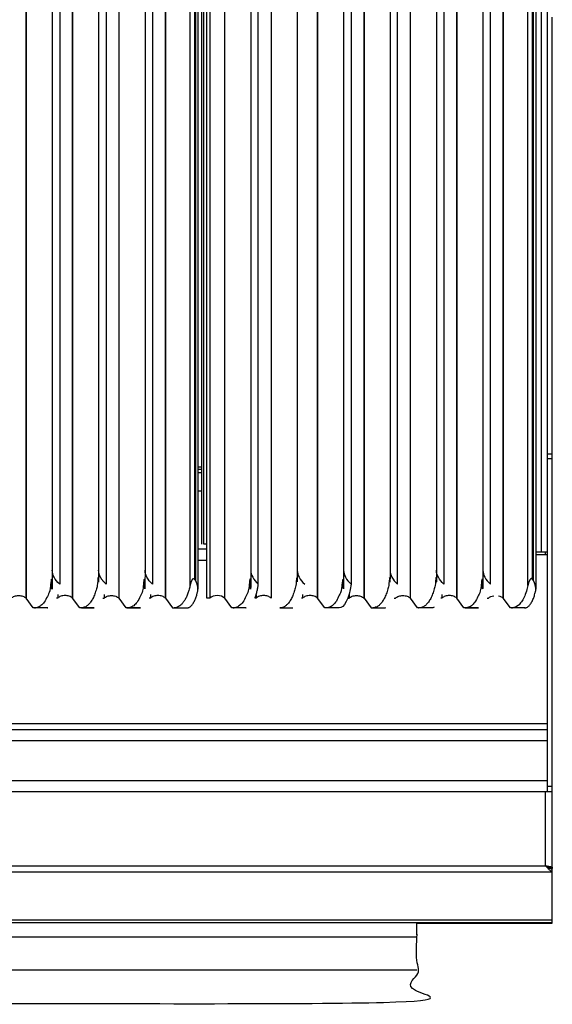
# Model space of a CAD drawing. Units: millimetres. Extents: x 2 to 88, y -75 to 93.
# Drawn here: x 64 to 84, y 17 to 55 of the extents above; entities that cross this region are included whole.
import ezdxf

# ---------------------------------------------------------------- set-up
doc = ezdxf.new("R2010")
doc.units = ezdxf.units.MM
doc.layers.add('GRC-700 SERIES COOKING', color=7, linetype='Continuous')

msp = doc.modelspace()

# ---------------------------------------------------------------- linework, layer by layer
at = {"layer": 'GRC-700 SERIES COOKING', "color": 8}
for p, q in [((63.939, 83.354), (63.939, 32.679)), ((65.739, 83.354), (65.739, 32.679)), ((67.539, 83.354), (67.539, 32.679)), ((69.339, 83.354), (69.339, 32.679)), ((70.297, 33.165), (70.297, 83.382)), ((70.482, 33.398), (70.482, 83.383)), ((70.504, 83.383), (70.504, 33.37)), ((71.065, 83.354), (71.065, 32.679)), ((71.639, 83.354), (71.639, 32.679)), ((73.439, 83.354), (73.439, 32.679)), ((75.239, 83.354), (75.239, 32.679)), ((77.039, 83.354), (77.039, 32.679)), ((78.839, 83.354), (78.839, 32.679)), ((80.639, 83.354), (80.639, 32.679)), ((82.439, 83.354), (82.439, 32.679)), ((83.397, 33.165), (83.397, 83.382)), ((83.582, 33.398), (83.582, 83.383)), ((83.604, 83.383), (83.604, 33.37)), ((84.145, 38.277), (84.345, 38.277)), ((84.345, 38.081), (84.145, 38.081)), ((63.945, 37.769), (63.939, 37.769)), ((63.945, 37.669), (63.939, 37.669)), ((63.939, 37.553), (63.945, 37.553)), ((65.739, 37.769), (65.745, 37.769)), ((65.739, 37.669), (65.745, 37.669)), ((65.745, 37.553), (65.739, 37.553)), ((69.339, 37.769), (69.345, 37.769)), ((69.345, 37.669), (69.339, 37.669)), ((69.345, 37.553), (69.339, 37.553)), ((70.482, 37.769), (70.504, 37.769)), ((70.504, 37.669), (70.482, 37.669)), ((70.482, 37.553), (70.504, 37.553)), ((70.605, 37.769), (70.745, 37.769)), ((70.745, 37.669), (70.605, 37.669)), ((70.605, 37.553), (70.745, 37.553)), ((63.945, 36.822), (63.939, 36.822)), ((65.745, 36.822), (65.739, 36.822)), ((69.345, 36.822), (69.339, 36.822)), ((70.504, 36.822), (70.482, 36.822)), ((70.745, 36.822), (70.605, 36.822)), ((63.945, 34.572), (63.939, 34.572)), ((65.745, 34.572), (65.739, 34.572)), ((69.345, 34.572), (69.339, 34.572)), ((70.504, 34.572), (70.482, 34.572)), ((70.945, 34.572), (70.605, 34.572)), ((83.705, 34.472), (84.077, 34.472)), ((83.705, 34.372), (84.145, 34.372)), ((84.086, 34.372), (84.086, 34.472)), ((63.945, 34.139), (63.939, 34.139)), ((65.739, 34.139), (65.745, 34.139)), ((69.339, 34.139), (69.345, 34.139)), ((70.504, 34.139), (70.482, 34.139)), ((70.945, 34.139), (70.605, 34.139)), ((63.939, 33.558), (63.945, 33.558)), ((65.739, 33.558), (65.745, 33.558)), ((69.339, 33.558), (69.345, 33.558)), ((65.165, 32.822), (65.165, 32.679)), ((66.965, 32.822), (66.965, 32.679)), ((68.765, 32.822), (68.765, 32.679)), ((71.645, 32.679), (71.639, 32.679)), ((72.865, 32.823), (72.865, 32.679)), ((74.665, 32.822), (74.665, 32.679)), ((76.465, 32.822), (76.465, 32.679)), ((80.065, 32.822), (80.065, 32.679)), ((81.818, 32.679), (81.865, 32.679)), ((82.439, 32.679), (82.445, 32.679)), ((64.266, 32.3), (64.305, 32.3)), ((66.085, 32.299), (66.58, 32.299)), ((69.685, 32.299), (70.18, 32.299)), ((71.966, 32.3), (72.005, 32.3)), ((73.785, 32.299), (74.28, 32.299)), ((76.065, 32.3), (75.566, 32.3)), ((76.08, 32.299), (75.585, 32.299)), ((79.665, 32.3), (79.166, 32.3)), ((82.766, 32.3), (82.805, 32.3)), ((83.28, 32.299), (82.785, 32.299))]:
    msp.add_line(p, q, dxfattribs=at)
at = {"layer": 'GRC-700 SERIES COOKING', "color": 7}
for p, q in [((84.145, 27.805), (44.545, 27.805)), ((84.145, 27.572), (44.545, 27.572)), ((84.145, 27.139), (44.545, 27.139)), ((44.545, 25.605), (84.145, 25.605)), ((84.345, 25.376), (84.145, 25.376)), ((44.345, 25.172), (84.345, 25.172)), ((84.345, 22.237), (84.225, 22.237)), ((79.095, 19.531), (49.595, 19.531)), ((49.595, 18.26), (79.095, 18.26))]:
    msp.add_line(p, q, dxfattribs=at)
at = {"layer": 'GRC-700 SERIES COOKING', "color": 8}
for points in [[(71.065, 32.679), (70.945, 32.679), (70.945, 85.907)], [(63.939, 83.354), (63.945, 83.354), (64.954, 83.383), (65.245, 83.382), (65.245, 33.222)], [(64.22, 32.303), (63.945, 32.679), (63.945, 83.354)], [(66.565, 32.3), (66.066, 32.3), (66.02, 32.303), (65.745, 32.679), (65.745, 83.354)], [(67.539, 83.354), (67.545, 83.354), (68.554, 83.383), (68.845, 83.382), (68.845, 33.222)], [(67.82, 32.303), (67.545, 32.679), (67.545, 83.354)], [(69.345, 83.354), (69.345, 32.679), (69.62, 32.303)], [(71.92, 32.303), (71.645, 32.679), (71.645, 83.354)], [(75.239, 83.354), (75.245, 83.354), (76.254, 83.383), (76.545, 83.382), (76.545, 33.222)], [(75.52, 32.303), (75.245, 32.679), (75.245, 83.354)], [(78.345, 33.222), (78.345, 83.382), (78.054, 83.383), (77.045, 83.354), (77.039, 83.354)], [(77.045, 83.354), (77.045, 32.679), (77.32, 32.303)], [(78.839, 83.354), (78.845, 83.354), (79.854, 83.383), (80.145, 83.382), (80.145, 33.222)], [(79.12, 32.303), (78.845, 32.679), (78.845, 83.354)], [(81.945, 33.222), (81.945, 83.382), (81.654, 83.383), (80.645, 83.354), (80.639, 83.354)], [(80.92, 32.303), (80.645, 32.679), (80.645, 83.354)], [(82.72, 32.303), (82.445, 32.679), (82.445, 83.354)], [(83.912, 83.336), (83.912, 34.472), (84.145, 34.472)], [(70.945, 34.772), (70.836, 34.772), (70.836, 82.572), (70.745, 82.572)], [(70.945, 82.572), (70.745, 82.572), (70.745, 34.772)]]:
    msp.add_lwpolyline(points, dxfattribs=at)
for points in [[(64.765, 32.3, 0.020325), (64.78, 32.299), (64.285, 32.299)], [(67.866, 32.3), (68.365, 32.3, 0.020353), (68.38, 32.299), (67.885, 32.299)], [(72.465, 32.3, 0.02033), (72.48, 32.299), (71.985, 32.299)], [(80.966, 32.3), (81.465, 32.3, 0.020306), (81.48, 32.299), (80.985, 32.299)]]:
    msp.add_lwpolyline(points, format="xyb", dxfattribs=at)
at = {"layer": 'GRC-700 SERIES COOKING', "color": 8, "extrusion": (0, 0, -1)}
msp.add_lwpolyline([(-77.385, 32.299), (-77.88, 32.299, 0.020308), (-77.865, 32.3)], format="xyb", dxfattribs=at)
at = {"layer": 'GRC-700 SERIES COOKING', "color": 7}
msp.add_lwpolyline([(84.345, 20.192), (44.345, 20.192), (44.345, 20.087), (44.345, 20.072), (49.595, 20.072)], dxfattribs=at)
at = {"layer": 'GRC-700 SERIES COOKING', "color": 8}
for points in [[(67.045, 83.382, 0), (67.045, 33.222, 0), (67.037, 33.23, 0), (67.028, 33.238, 0), (67.019, 33.246, 0), (67.011, 33.254, 0), (67.002, 33.262, 0), (66.994, 33.27, 0), (66.986, 33.278, 0), (66.978, 33.286, 0), (66.97, 33.294, 0), (66.962, 33.302, 0), (66.955, 33.31, 0), (66.947, 33.318, 0), (66.94, 33.327, 0), (66.933, 33.335, 0), (66.926, 33.343, 0), (66.919, 33.351, 0), (66.912, 33.359, 0), (66.905, 33.368, 0), (66.899, 33.376, 0), (66.893, 33.384, 0), (66.886, 33.392, 0), (66.88, 33.401, 0), (66.874, 33.409, 0), (66.869, 33.417, 0), (66.863, 33.426, 0), (66.857, 33.434, 0), (66.852, 33.442, 0), (66.847, 33.451, 0), (66.842, 33.459, 0), (66.837, 33.468, 0), (66.832, 33.476, 0), (66.827, 33.485, 0), (66.823, 33.493, 0), (66.818, 33.501, 0), (66.814, 33.51, 0), (66.81, 33.518, 0), (66.806, 33.527, 0), (66.802, 33.535, 0), (66.799, 33.544, 0), (66.795, 33.552, 0), (66.792, 33.561, 0), (66.788, 33.569, 0), (66.785, 33.578, 0), (66.782, 33.586, 0), (66.78, 33.595, 0), (66.777, 33.603, 0), (66.774, 33.612, 0), (66.772, 33.621, 0), (66.77, 33.629, 0), (66.768, 33.638, 0), (66.766, 33.646, 0), (66.764, 33.655, 0), (66.762, 33.663, 0), (66.761, 33.672, 0), (66.76, 33.681, 0), (66.758, 33.689, 0), (66.757, 33.698, 0), (66.756, 33.706, 0), (66.756, 33.715, 0), (66.755, 33.723, 0), (66.754, 33.732, 0), (66.754, 33.74, 0), (66.754, 33.749, 0), (66.754, 33.758, 0)], [(70.605, 83.381, 0), (70.605, 33.028, 0)], [(73.445, 32.679, 0), (73.439, 32.679, 0), (73.414, 32.7, 0), (73.384, 32.718, 0), (73.351, 32.735, 0), (73.314, 32.749, 0), (73.275, 32.76, 0), (73.234, 32.767, 0), (73.193, 32.772, 0), (73.152, 32.774, 0), (73.111, 32.772, 0), (73.07, 32.767, 0), (73.029, 32.76, 0), (72.99, 32.749, 0), (72.953, 32.735, 0), (72.92, 32.718, 0), (72.89, 32.7, 0), (72.865, 32.679, 0), (72.818, 32.679, 0), (72.828, 32.708, 0), (72.838, 32.737, 0), (72.848, 32.767, 0), (72.858, 32.798, 0), (72.867, 32.829, 0), (72.876, 32.862, 0), (72.884, 32.895, 0), (72.892, 32.929, 0), (72.9, 32.964, 0), (72.908, 32.999, 0), (72.915, 33.035, 0), (72.922, 33.071, 0), (72.928, 33.109, 0), (72.934, 33.146, 0), (72.94, 33.184, 0), (72.945, 33.222, 0), (72.945, 83.382, 0)], [(83.705, 83.381, 0), (83.705, 33.028, 0)], [(63.365, 32.854, 0), (63.365, 32.679, 0), (63.39, 32.7, 0), (63.42, 32.718, 0), (63.453, 32.735, 0), (63.49, 32.749, 0), (63.529, 32.76, 0), (63.57, 32.767, 0), (63.611, 32.772, 0), (63.652, 32.774, 0), (63.693, 32.772, 0), (63.734, 32.767, 0), (63.775, 32.76, 0), (63.814, 32.749, 0), (63.851, 32.735, 0), (63.884, 32.718, 0), (63.914, 32.7, 0), (63.939, 32.679, 0), (63.945, 32.679, 0)], [(65.745, 32.679, 0), (65.739, 32.679, 0), (65.714, 32.7, 0), (65.684, 32.718, 0), (65.651, 32.735, 0), (65.614, 32.749, 0), (65.575, 32.76, 0), (65.534, 32.767, 0), (65.493, 32.772, 0), (65.452, 32.774, 0), (65.411, 32.772, 0), (65.37, 32.767, 0), (65.329, 32.76, 0), (65.29, 32.749, 0), (65.253, 32.735, 0), (65.22, 32.718, 0), (65.19, 32.7, 0), (65.165, 32.679, 0), (65.118, 32.679, 0)], [(66.918, 32.679, 0), (66.965, 32.679, 0), (66.99, 32.7, 0), (67.02, 32.718, 0), (67.053, 32.735, 0), (67.09, 32.749, 0), (67.129, 32.76, 0), (67.17, 32.767, 0), (67.211, 32.772, 0), (67.252, 32.774, 0), (67.293, 32.772, 0), (67.334, 32.767, 0), (67.375, 32.76, 0), (67.414, 32.749, 0), (67.451, 32.735, 0), (67.484, 32.718, 0), (67.514, 32.7, 0), (67.539, 32.679, 0), (67.545, 32.679, 0)], [(69.345, 32.679, 0), (69.339, 32.679, 0), (69.314, 32.7, 0), (69.284, 32.718, 0), (69.251, 32.735, 0), (69.214, 32.749, 0), (69.175, 32.76, 0), (69.134, 32.767, 0), (69.093, 32.772, 0), (69.052, 32.774, 0), (69.011, 32.772, 0), (68.97, 32.767, 0), (68.929, 32.76, 0), (68.89, 32.749, 0), (68.853, 32.735, 0), (68.82, 32.718, 0), (68.79, 32.7, 0), (68.765, 32.679, 0), (68.718, 32.679, 0)], [(75.245, 32.679, 0), (75.239, 32.679, 0), (75.214, 32.7, 0), (75.184, 32.718, 0), (75.151, 32.735, 0), (75.114, 32.749, 0), (75.075, 32.76, 0), (75.034, 32.767, 0), (74.993, 32.772, 0), (74.952, 32.774, 0), (74.911, 32.772, 0), (74.87, 32.767, 0), (74.829, 32.76, 0), (74.79, 32.749, 0), (74.753, 32.735, 0), (74.72, 32.718, 0), (74.69, 32.7, 0), (74.665, 32.679, 0), (74.618, 32.679, 0)], [(76.418, 32.679, 0), (76.465, 32.679, 0), (76.49, 32.7, 0), (76.52, 32.718, 0), (76.553, 32.735, 0), (76.59, 32.749, 0), (76.629, 32.76, 0), (76.67, 32.767, 0), (76.711, 32.772, 0), (76.752, 32.774, 0), (76.793, 32.772, 0), (76.834, 32.767, 0), (76.875, 32.76, 0), (76.914, 32.749, 0), (76.951, 32.735, 0), (76.984, 32.718, 0), (77.014, 32.7, 0), (77.039, 32.679, 0), (77.045, 32.679, 0)], [(78.218, 32.679, 0), (78.265, 32.679, 0), (78.29, 32.7, 0), (78.32, 32.718, 0), (78.353, 32.735, 0), (78.39, 32.749, 0), (78.429, 32.76, 0), (78.47, 32.767, 0), (78.511, 32.772, 0), (78.552, 32.774, 0), (78.593, 32.772, 0), (78.634, 32.767, 0), (78.675, 32.76, 0), (78.714, 32.749, 0), (78.751, 32.735, 0), (78.784, 32.718, 0), (78.814, 32.7, 0), (78.839, 32.679, 0), (78.845, 32.679, 0)], [(80.645, 32.679, 0), (80.639, 32.679, 0), (80.614, 32.7, 0), (80.584, 32.718, 0), (80.551, 32.735, 0), (80.514, 32.749, 0), (80.475, 32.76, 0), (80.434, 32.767, 0), (80.393, 32.772, 0), (80.352, 32.774, 0), (80.311, 32.772, 0), (80.27, 32.767, 0), (80.229, 32.76, 0), (80.19, 32.749, 0), (80.153, 32.735, 0), (80.12, 32.718, 0), (80.09, 32.7, 0), (80.065, 32.679, 0), (80.018, 32.679, 0)]]:
    msp.add_polyline3d(points, dxfattribs=at)
at = {"layer": 'GRC-700 SERIES COOKING'}
msp.add_polyline3d([(84.345, 20.087, 0), (84.345, 25.172, 0), (84.345, 25.324, 0), (84.345, 25.476, 0), (84.345, 25.627, 0), (84.345, 25.779, 0), (84.345, 25.931, 0), (84.345, 26.082, 0), (84.345, 26.234, 0), (84.345, 26.386, 0), (84.345, 26.537, 0), (84.345, 26.689, 0), (84.345, 26.841, 0), (84.345, 26.992, 0), (84.345, 27.144, 0), (84.345, 27.296, 0), (84.345, 27.447, 0), (84.345, 27.599, 0), (84.345, 27.751, 0), (84.345, 27.902, 0), (84.345, 28.054, 0), (84.345, 28.206, 0), (84.345, 28.357, 0), (84.345, 28.509, 0), (84.345, 28.661, 0), (84.345, 28.812, 0), (84.345, 28.964, 0), (84.345, 29.116, 0), (84.345, 29.267, 0), (84.345, 29.419, 0), (84.345, 29.571, 0), (84.345, 29.722, 0), (84.345, 29.874, 0), (84.345, 30.026, 0), (84.345, 30.177, 0), (84.345, 30.329, 0), (84.345, 30.481, 0), (84.345, 30.632, 0), (84.345, 30.784, 0), (84.345, 30.936, 0), (84.345, 31.087, 0), (84.345, 31.239, 0), (84.345, 31.391, 0), (84.345, 31.542, 0), (84.345, 31.694, 0), (84.345, 31.846, 0), (84.345, 31.997, 0), (84.345, 32.149, 0), (84.345, 32.301, 0), (84.345, 32.452, 0), (84.345, 32.604, 0), (84.345, 32.756, 0), (84.345, 32.907, 0), (84.345, 33.059, 0), (84.345, 33.211, 0), (84.345, 33.363, 0), (84.345, 33.514, 0), (84.345, 33.666, 0), (84.345, 33.818, 0), (84.345, 33.969, 0), (84.345, 34.121, 0), (84.345, 34.273, 0), (84.345, 34.424, 0), (84.345, 34.576, 0), (84.345, 34.728, 0), (84.345, 34.879, 0), (84.345, 35.031, 0), (84.345, 35.183, 0), (84.345, 35.334, 0), (84.345, 35.486, 0), (84.345, 35.638, 0), (84.345, 35.789, 0), (84.345, 35.941, 0), (84.345, 36.093, 0), (84.345, 36.244, 0), (84.345, 36.396, 0), (84.345, 36.548, 0), (84.345, 36.699, 0), (84.345, 36.851, 0), (84.345, 37.003, 0), (84.345, 37.154, 0), (84.345, 37.306, 0), (84.345, 37.458, 0), (84.345, 37.609, 0), (84.345, 37.761, 0), (84.345, 37.913, 0), (84.345, 38.064, 0), (84.345, 38.216, 0), (84.345, 38.368, 0), (84.345, 38.519, 0), (84.345, 38.671, 0), (84.345, 38.823, 0), (84.345, 38.974, 0), (84.345, 39.126, 0), (84.345, 39.278, 0), (84.345, 39.429, 0), (84.345, 39.581, 0), (84.345, 39.733, 0), (84.345, 39.884, 0), (84.345, 40.036, 0), (84.345, 40.188, 0), (84.345, 40.339, 0), (84.345, 40.491, 0), (84.345, 40.643, 0), (84.345, 40.794, 0), (84.345, 40.946, 0), (84.345, 41.098, 0), (84.345, 41.249, 0), (84.345, 41.401, 0), (84.345, 41.553, 0), (84.345, 41.704, 0), (84.345, 41.856, 0), (84.345, 42.008, 0), (84.345, 42.159, 0), (84.345, 42.311, 0), (84.345, 42.463, 0), (84.345, 42.614, 0), (84.345, 42.766, 0), (84.345, 42.918, 0), (84.345, 43.069, 0), (84.345, 43.221, 0), (84.345, 43.373, 0), (84.345, 43.524, 0), (84.345, 43.676, 0), (84.345, 43.828, 0), (84.345, 43.979, 0), (84.345, 44.131, 0), (84.345, 44.283, 0), (84.345, 44.434, 0), (84.345, 44.586, 0), (84.345, 44.738, 0), (84.345, 44.89, 0), (84.345, 45.041, 0), (84.345, 45.193, 0), (84.345, 45.345, 0), (84.345, 45.496, 0), (84.345, 45.648, 0), (84.345, 45.8, 0), (84.345, 45.951, 0), (84.345, 46.103, 0), (84.345, 46.255, 0), (84.345, 46.406, 0), (84.345, 46.558, 0), (84.345, 46.71, 0), (84.345, 46.861, 0), (84.345, 47.013, 0), (84.345, 47.165, 0), (84.345, 47.316, 0), (84.345, 47.468, 0), (84.345, 47.62, 0), (84.345, 47.771, 0), (84.345, 47.923, 0), (84.345, 48.075, 0), (84.345, 48.226, 0), (84.345, 48.378, 0), (84.345, 48.53, 0), (84.345, 48.681, 0), (84.345, 48.833, 0), (84.345, 48.985, 0), (84.345, 49.136, 0), (84.345, 49.288, 0), (84.345, 49.44, 0), (84.345, 49.591, 0), (84.345, 49.743, 0), (84.345, 49.895, 0), (84.345, 50.046, 0), (84.345, 50.198, 0), (84.345, 50.35, 0), (84.345, 50.501, 0), (84.345, 50.653, 0), (84.345, 50.805, 0), (84.345, 50.956, 0), (84.345, 51.108, 0), (84.345, 51.26, 0), (84.345, 51.411, 0), (84.345, 51.563, 0), (84.345, 51.715, 0), (84.345, 51.866, 0), (84.345, 52.018, 0), (84.345, 52.17, 0), (84.345, 52.321, 0), (84.345, 52.473, 0), (84.345, 52.625, 0), (84.345, 52.776, 0), (84.345, 52.928, 0), (84.345, 53.08, 0), (84.345, 53.231, 0), (84.345, 53.383, 0), (84.345, 53.535, 0), (84.345, 53.686, 0), (84.345, 53.838, 0), (84.345, 53.99, 0), (84.345, 54.141, 0), (84.345, 54.293, 0), (84.345, 54.445, 0), (84.345, 54.596, 0), (84.345, 54.748, 0), (84.345, 54.9, 0), (84.345, 55.051, 0), (84.345, 55.203, 0)], dxfattribs=at)
at = {"layer": 'GRC-700 SERIES COOKING', "color": 7}
for points in [[(44.345, 22.056, 0), (84.345, 22.056, 0), (84.322, 22.069, 0), (84.298, 22.084, 0), (84.275, 22.101, 0), (84.251, 22.12, 0), (84.228, 22.141, 0), (84.204, 22.163, 0), (84.181, 22.187, 0), (84.157, 22.212, 0), (84.133, 22.238, 0), (84.11, 22.264, 0), (84.086, 22.291, 0), (84.086, 25.172, 0)], [(44.604, 22.291, 0), (84.086, 22.291, 0), (84.102, 22.289, 0), (84.118, 22.287, 0), (84.134, 22.285, 0), (84.149, 22.283, 0), (84.164, 22.28, 0), (84.179, 22.278, 0), (84.194, 22.276, 0), (84.208, 22.274, 0), (84.222, 22.272, 0), (84.235, 22.27, 0), (84.248, 22.268, 0), (84.26, 22.266, 0), (84.271, 22.264, 0), (84.282, 22.262, 0), (84.292, 22.26, 0), (84.301, 22.257, 0), (84.31, 22.255, 0), (84.317, 22.253, 0), (84.324, 22.251, 0), (84.33, 22.249, 0), (84.335, 22.247, 0), (84.339, 22.245, 0), (84.342, 22.243, 0), (84.344, 22.241, 0), (84.345, 22.239, 0), (84.345, 22.235, 0), (84.345, 22.228, 0), (84.345, 22.22, 0), (84.345, 22.213, 0), (84.345, 22.206, 0), (84.345, 22.198, 0), (84.345, 22.191, 0), (84.225, 22.191, 0), (84.225, 22.195, 0), (84.225, 22.199, 0), (84.225, 22.203, 0), (84.225, 22.207, 0), (84.225, 22.211, 0), (84.225, 22.217, 0), (84.225, 22.223, 0), (84.225, 22.228, 0), (84.225, 22.234, 0), (84.225, 22.238, 0), (84.224, 22.241, 0), (84.222, 22.244, 0), (84.22, 22.247, 0), (84.216, 22.25, 0), (84.211, 22.253, 0), (84.205, 22.256, 0), (84.199, 22.259, 0), (84.191, 22.262, 0), (84.183, 22.265, 0), (84.174, 22.268, 0), (84.165, 22.27, 0), (84.155, 22.273, 0), (84.144, 22.276, 0), (84.133, 22.279, 0), (84.122, 22.282, 0), (84.11, 22.285, 0), (84.098, 22.288, 0), (84.086, 22.291, 0), (84.104, 22.28, 0), (84.121, 22.27, 0), (84.139, 22.259, 0), (84.156, 22.249, 0), (84.173, 22.239, 0), (84.191, 22.23, 0), (84.208, 22.22, 0), (84.225, 22.211, 0)], [(79.095, 20.072, 0), (84.345, 20.072, 0), (84.345, 20.087, 0), (80.709, 20.087, 0), (77.073, 20.087, 0), (73.436, 20.087, 0), (69.8, 20.087, 0), (66.164, 20.087, 0), (62.527, 20.087, 0)]]:
    msp.add_polyline3d(points, dxfattribs=at)
at = {"layer": 'GRC-700 SERIES COOKING', "color": 8, "extrusion": (0, 0, -1)}
msp.add_arc((-66.58, 32.476), 0.177, 270.0035, 274.6609, dxfattribs=at)
for centre, major_axis, ratio, start_param, end_param in [((69.329, 33.799), (4.375, 0.047), 0.342688, 2.778102, 3.14531), ((72.929, 33.799), (4.375, 0.047), 0.342688, 2.778102, 3.14531), ((84.229, 33.799), (4.375, 0.047), 0.342688, 2.778098, 3.145306), ((76.065, 33.799), (-0.016, 1.5), 0.342688, 1.969618, 3.173206), ((82.152, 32.554), (0.35, 0), 0.627667, -2.533355, -1.765239), ((82.152, 32.554), (0.35, 0), 0.627663, -1.253065, -0.608246), ((79.665, 33.799), (-0.016, 1.5), 0.3427, 2.973239, 3.173207)]:
    msp.add_ellipse(centre, major_axis=major_axis, ratio=ratio, start_param=start_param, end_param=end_param, dxfattribs=at)
at = {"layer": 'GRC-700 SERIES COOKING', "color": 8}
for centre, major_axis, ratio, start_param, end_param in [((77.029, 33.799), (4.375, 0.047), 0.342688, 3.137879, 3.505087), ((78.829, 33.799), (4.375, 0.047), 0.342688, 3.137879, 3.505087), ((80.629, 33.799), (4.375, 0.047), 0.342688, 3.137879, 3.505087), ((82.429, 33.799), (4.375, 0.047), 0.342688, 3.137879, 3.505087), ((86.029, 33.799), (4.375, 0.047), 0.342688, 3.137879, 3.505087), ((71.352, 32.554), (0.35, 0), 0.627663, 0.608246, 2.533347)]:
    msp.add_ellipse(centre, major_axis=major_axis, ratio=ratio, start_param=start_param, end_param=end_param, dxfattribs=at)
for points, knots in [([(44.545, 25.172), (44.545, 30.67), (44.545, 37.384), (44.545, 45.314), (44.545, 48.353), (44.545, 50.784), (44.545, 52.607), (44.545, 54.431), (44.545, 56.254), (44.545, 58.078), (44.545, 59.901), (44.545, 61.724), (44.545, 63.548), (44.545, 65.371), (44.545, 67.195), (44.545, 68.714), (44.545, 69.93), (44.545, 70.842), (44.545, 71.753), (44.545, 72.665), (44.545, 73.577), (44.545, 74.488), (44.545, 75.4), (44.545, 76.312), (44.545, 77.072), (44.545, 77.679), (44.545, 78.135), (44.545, 78.591), (44.545, 79.047), (44.545, 79.503), (44.545, 79.959), (44.545, 80.415), (44.545, 80.87), (44.545, 81.326), (44.545, 81.782), (44.545, 82.162), (44.545, 82.466), (44.545, 82.694), (44.545, 82.922), (44.545, 83.15), (44.545, 83.378), (44.545, 83.606), (44.545, 83.834), (44.545, 84.023), (44.545, 84.175), (44.545, 84.289), (44.545, 84.403), (44.545, 84.517), (44.545, 84.631), (44.545, 84.745), (44.545, 84.859), (44.545, 84.973), (44.545, 85.068), (44.545, 85.144), (44.545, 85.201), (44.545, 85.258), (44.545, 85.315), (44.545, 85.372), (44.545, 85.429), (44.545, 85.477), (44.545, 85.515), (44.545, 85.543), (44.545, 85.571), (44.545, 85.6), (44.545, 85.624), (44.545, 85.643), (44.545, 85.657), (44.545, 85.671), (44.545, 85.685), (44.545, 85.697), (44.545, 85.707), (44.545, 85.714), (44.545, 85.721), (44.545, 85.728), (44.545, 85.734), (44.545, 85.737), (44.545, 85.739), (44.545, 85.74), (44.545, 85.743), (44.546, 85.747), (44.546, 85.754), (44.547, 85.764), (44.548, 85.777), (44.551, 85.793), (44.557, 85.814), (44.567, 85.84), (44.584, 85.87), (44.606, 85.897), (44.631, 85.921), (44.655, 85.938), (44.676, 85.949), (44.691, 85.955), (44.707, 85.961), (44.722, 85.966), (44.736, 85.968), (44.746, 85.97), (44.754, 85.971), (44.762, 85.972), (44.769, 85.972), (44.775, 85.972), (44.779, 85.972), (44.782, 85.972), (44.785, 85.972), (44.789, 85.972), (44.795, 85.972), (44.803, 85.972), (44.81, 85.972), (44.817, 85.972), (44.831, 85.972), (44.852, 85.972), (44.881, 85.972), (44.909, 85.972), (44.938, 85.972), (44.966, 85.972), (44.995, 85.972), (45.023, 85.972), (45.061, 85.972), (45.109, 85.972), (45.166, 85.972), (45.223, 85.972), (45.28, 85.972), (45.337, 85.972), (45.394, 85.972), (45.47, 85.972), (45.565, 85.972), (45.679, 85.972), (45.793, 85.972), (45.907, 85.972), (46.021, 85.972), (46.135, 85.972), (46.248, 85.972), (46.362, 85.972), (46.476, 85.972), (46.628, 85.972), (46.818, 85.972), (47.046, 85.972), (47.274, 85.972), (47.502, 85.972), (47.73, 85.972), (47.958, 85.972), (48.186, 85.972), (48.49, 85.972), (48.87, 85.972), (49.326, 85.972), (49.781, 85.972), (50.237, 85.972), (50.693, 85.972), (51.149, 85.972), (51.605, 85.972), (52.061, 85.972), (52.517, 85.972), (52.972, 85.972), (53.58, 85.972), (54.34, 85.972), (55.252, 85.972), (56.163, 85.972), (57.075, 85.972), (57.987, 85.972), (58.899, 85.972), (59.81, 85.972), (61.026, 85.972), (62.545, 85.972), (64.369, 85.972), (66.192, 85.972), (67.712, 85.972), (68.927, 85.972), (69.839, 85.972), (70.751, 85.972), (71.663, 85.972), (72.574, 85.972), (73.486, 85.972), (74.398, 85.972), (75.309, 85.972), (76.221, 85.972), (77.133, 85.972), (77.893, 85.972), (78.5, 85.972), (78.956, 85.972), (79.412, 85.972), (79.868, 85.972), (80.324, 85.972), (80.704, 85.972), (81.008, 85.972), (81.236, 85.972), (81.463, 85.972), (81.691, 85.972), (81.919, 85.972), (82.147, 85.972), (82.337, 85.972), (82.489, 85.972), (82.603, 85.972), (82.717, 85.972), (82.831, 85.972), (82.945, 85.972), (83.059, 85.972), (83.154, 85.972), (83.23, 85.972), (83.287, 85.972), (83.344, 85.972), (83.401, 85.972), (83.458, 85.972), (83.515, 85.972), (83.572, 85.972), (83.619, 85.972), (83.657, 85.972), (83.686, 85.972), (83.714, 85.972), (83.743, 85.972), (83.771, 85.972), (83.795, 85.972), (83.814, 85.972), (83.828, 85.972), (83.842, 85.972), (83.857, 85.972), (83.869, 85.972), (83.878, 85.972), (83.885, 85.972), (83.892, 85.972), (83.898, 85.972), (83.903, 85.972), (83.907, 85.972), (83.91, 85.972), (83.913, 85.972), (83.916, 85.972), (83.919, 85.972), (83.924, 85.972), (83.933, 85.971), (83.946, 85.97), (83.962, 85.967), (83.977, 85.963), (83.993, 85.958), (84.014, 85.949), (84.039, 85.936), (84.062, 85.918), (84.079, 85.902), (84.091, 85.889), (84.102, 85.875), (84.111, 85.861), (84.12, 85.846), (84.127, 85.831), (84.133, 85.815), (84.137, 85.802), (84.14, 85.791), (84.141, 85.783), (84.143, 85.776), (84.144, 85.768), (84.144, 85.761), (84.145, 85.756), (84.145, 85.752), (84.145, 85.749), (84.145, 85.745), (84.145, 85.743), (84.145, 85.741), (84.145, 85.74), (84.145, 85.739), (84.145, 85.735), (84.145, 85.727), (84.145, 85.711), (84.145, 85.689), (84.145, 85.654), (84.145, 85.61), (84.145, 85.557), (84.145, 85.486), (84.145, 85.398), (84.145, 85.293), (84.145, 85.187), (84.145, 85.081), (84.145, 84.976), (84.145, 84.835), (84.145, 84.659), (84.145, 84.448), (84.145, 84.236), (84.145, 84.025), (84.145, 83.814), (84.145, 83.532), (84.145, 83.18), (84.145, 82.757), (84.145, 82.335), (84.145, 81.912), (84.145, 81.49), (84.145, 80.926), (84.145, 80.222), (84.145, 79.377), (84.145, 78.531), (84.145, 77.686), (84.145, 76.841), (84.145, 75.996), (84.145, 75.151), (84.145, 74.306), (84.145, 73.179), (84.145, 71.77), (84.145, 70.08), (84.145, 68.39), (84.145, 66.699), (84.145, 65.009), (84.145, 63.319), (84.145, 61.628), (84.145, 59.938), (84.145, 57.684), (84.145, 54.867), (84.145, 51.486), (84.145, 48.106), (84.145, 44.725), (84.145, 41.448), (84.145, 39.26), (84.145, 37.898), (84.145, 36.956), (84.145, 35.448), (84.145, 33.639), (84.145, 32.13), (84.145, 30.924), (84.145, 30.019), (84.145, 29.114), (84.145, 28.209), (84.145, 27.304), (84.145, 26.399), (84.145, 25.75), (84.145, 25.394), (84.145, 25.333), (84.145, 25.312), (84.145, 25.291), (84.145, 25.271), (84.145, 25.253), (84.145, 25.236), (84.145, 25.221), (84.145, 25.21), (84.145, 25.202), (84.145, 25.197), (84.145, 25.192), (84.145, 25.188), (84.145, 25.184), (84.145, 25.181), (84.145, 25.179), (84.145, 25.177), (84.145, 25.176), (84.145, 25.175), (84.145, 25.174), (84.145, 25.174), (84.145, 25.173), (84.145, 25.173), (84.145, 25.173), (84.145, 25.173), (84.145, 25.173), (84.145, 25.172), (84.145, 25.172), (84.145, 25.172), (84.145, 25.172), (84.145, 25.172), (84.145, 25.172), (84.145, 25.172)], [0, 0, 0, 0, 16.494407, 20.14127, 23.788132, 25.611563, 27.434994, 29.258425, 31.081856, 32.905287, 34.728719, 36.55215, 38.375581, 40.199012, 42.022443, 43.845874, 44.75759, 45.669305, 46.581021, 47.492736, 48.404452, 49.316168, 50.227883, 51.139599, 52.051314, 52.507172, 52.96303, 53.418888, 53.874745, 54.330603, 54.786461, 55.242319, 55.698176, 56.154034, 56.609892, 57.06575, 57.293679, 57.521608, 57.749536, 57.977465, 58.205394, 58.433323, 58.661252, 58.889181, 59.003145, 59.11711, 59.231074, 59.345039, 59.459003, 59.572968, 59.686932, 59.800896, 59.914861, 59.971843, 60.028825, 60.085808, 60.14279, 60.199772, 60.256754, 60.313736, 60.342228, 60.370719, 60.39921, 60.427701, 60.456192, 60.470438, 60.484683, 60.498929, 60.513174, 60.52742, 60.534543, 60.541665, 60.548788, 60.555911, 60.563034, 60.564814, 60.566595, 60.568019, 60.569893, 60.57366, 60.581266, 60.588968, 60.604643, 60.620667, 60.63701, 60.670504, 60.704845, 60.739684, 60.774636, 60.809313, 60.826442, 60.843364, 60.860041, 60.876434, 60.892513, 60.900426, 60.90825, 60.915983, 60.923621, 60.931163, 60.933806, 60.935586, 60.939148, 60.942709, 60.949832, 60.956955, 60.964077, 60.9712, 60.978323, 61.006814, 61.035305, 61.063796, 61.092287, 61.120778, 61.14927, 61.177761, 61.206252, 61.263234, 61.320216, 61.377198, 61.434181, 61.491163, 61.548145, 61.605127, 61.719092, 61.833056, 61.947021, 62.060985, 62.17495, 62.288914, 62.402878, 62.516843, 62.630807, 62.744772, 62.972701, 63.20063, 63.428559, 63.656487, 63.884416, 64.112345, 64.340274, 64.568203, 65.024061, 65.479919, 65.935776, 66.391634, 66.847492, 67.30335, 67.759207, 68.215065, 68.670923, 69.126781, 69.582639, 70.494354, 71.40607, 72.317785, 73.229501, 74.141216, 75.052932, 75.964647, 76.876363, 78.699794, 80.523225, 82.346656, 84.170087, 85.081803, 85.993519, 86.905234, 87.81695, 88.728665, 89.640381, 90.552096, 91.463812, 92.375528, 93.287243, 94.198959, 94.654816, 95.110674, 95.566532, 96.02239, 96.478248, 96.934105, 97.162034, 97.389963, 97.617892, 97.845821, 98.07375, 98.301679, 98.529608, 98.643572, 98.757536, 98.871501, 98.985465, 99.09943, 99.213394, 99.327359, 99.384341, 99.441323, 99.498305, 99.555288, 99.61227, 99.669252, 99.726234, 99.783216, 99.811708, 99.840199, 99.86869, 99.897181, 99.925672, 99.954163, 99.968409, 99.982654, 99.9969, 100.011145, 100.025391, 100.032514, 100.039636, 100.046759, 100.053882, 100.057443, 100.061005, 100.064566, 100.067709, 100.069583, 100.073349, 100.077139, 100.084791, 100.100374, 100.11631, 100.132573, 100.149133, 100.165956, 100.200207, 100.235003, 100.252499, 100.269987, 100.287419, 100.304745, 100.32192, 100.3389, 100.355643, 100.372113, 100.380236, 100.388278, 100.396236, 100.404107, 100.411887, 100.415743, 100.419575, 100.423383, 100.427166, 100.429049, 100.430926, 100.431862, 100.432563, 100.433499, 100.443404, 100.456609, 100.48302, 100.509432, 100.562254, 100.615077, 100.667899, 100.773544, 100.879189, 100.984834, 101.090479, 101.196124, 101.301769, 101.513059, 101.724349, 101.935639, 102.146929, 102.358219, 102.569509, 102.992089, 103.414669, 103.837249, 104.259829, 104.682409, 105.104989, 105.950148, 106.795308, 107.640468, 108.485628, 109.330788, 110.175948, 111.021108, 111.866268, 112.711428, 114.401747, 116.092067, 117.782387, 119.472707, 121.163027, 122.853346, 124.543666, 126.233986, 127.924306, 131.304945, 134.685585, 138.066224, 141.446864, 144.827503, 147.897677, 148.010098, 148.913665, 150.723509, 152.533354, 154.343198, 155.24812, 156.153042, 157.057964, 157.962887, 158.867809, 159.772731, 160.677653, 160.815951, 160.838807, 160.860809, 160.881751, 160.901432, 160.919665, 160.936282, 160.951135, 160.964105, 160.969856, 160.975105, 160.979846, 160.984077, 160.987794, 160.990997, 160.99369, 160.994846, 160.995876, 160.99678, 160.99756, 160.998217, 160.998751, 160.998973, 160.999164, 160.999326, 160.999458, 160.99956, 160.999633, 160.999658, 160.999676, 160.999687, 160.999691, 160.999691, 160.999691, 160.999691]), ([(69.62, 32.303), (69.636, 32.302), (69.664, 32.299), (69.692, 32.3), (69.705, 32.3)], [51.14042066, 51.14042066, 51.14042066, 51.14042066, 51.18633896, 51.22471624, 51.22471624, 51.22471624, 51.22471624]), ([(77.32, 32.303), (77.336, 32.302), (77.364, 32.3), (77.392, 32.3), (77.405, 32.3)], [51.14044472, 51.14044472, 51.14044472, 51.14044472, 51.18636287, 51.22471635, 51.22471635, 51.22471635, 51.22471635])]:
    msp.add_open_spline(points, degree=3, knots=knots, dxfattribs=at)
for points, weights, degree, knots in [([(68.554, 83.383), (68.554, 83.377), (68.554, 83.37), (68.554, 58.564), (68.554, 33.758), (68.554, 32.299), (67.885, 32.299), (67.876, 32.299), (67.866, 32.3), (67.843, 32.301), (67.82, 32.303)], [1, 1, 1, 1, 1, 0.712857476908, 0.988724428065, 0.994249239182, 0.999999864292, 0.999999864292, 0.999999864292], 2, [0, 0, 0, 0.000258, 0.000258, 1, 1, 2.539956, 2.539956, 2.570796, 2.570796, 3.570796, 3.570796, 3.570796]), ([(64.954, 83.383), (64.954, 58.57), (64.954, 33.758), (64.954, 32.258), (64.266, 32.3), (64.243, 32.301), (64.22, 32.303)], [1, 1, 1, 0.707106781187, 1, 1, 1], 2, [0, 0, 0, 1, 1, 2.570796, 2.570796, 3.570796, 3.570796, 3.570796]), ([(66.754, 83.383), (66.754, 58.57), (66.754, 33.758), (66.754, 32.299), (66.085, 32.299)], [1, 1, 1, 0.712862581938, 0.988714619114], 2, [0, 0, 0, 1, 1, 2.539928, 2.539928, 2.539928]), ([(72.654, 83.383), (72.654, 58.57), (72.654, 33.758), (72.654, 32.258), (71.966, 32.3), (71.943, 32.301), (71.92, 32.303)], [1, 1, 1, 0.707106781186, 1, 1, 1], 2, [0, 0, 0, 1, 1, 2.570796, 2.570796, 3.570796, 3.570796, 3.570796]), ([(74.454, 83.383), (74.454, 58.57), (74.454, 33.758), (74.454, 32.6), (73.94, 32.338), (73.864, 32.3), (73.785, 32.299)], [1, 1, 1, 0.75768166124, 0.916316117067, 0.945654036216, 0.9887057056], 2, [0, 0, 0, 1, 1, 2.299562, 2.299562, 2.539903, 2.539903, 2.539903]), ([(76.254, 83.383), (76.254, 58.57), (76.254, 33.758), (76.254, 32.6), (75.74, 32.338), (75.655, 32.295), (75.566, 32.3), (75.543, 32.301), (75.52, 32.303)], [1, 1, 1, 0.757681728835, 0.916316298587, 0.949425287423, 1.00000011555, 1.00000011555, 1.00000011555], 2, [0, 0, 0, 1, 1, 2.299562, 2.299562, 2.570796, 2.570796, 3.570796, 3.570796, 3.570796]), ([(78.054, 83.383), (78.054, 58.57), (78.054, 33.758), (78.054, 32.299), (77.385, 32.299)], [1, 1, 1, 0.712852157096, 0.988734650083], 2, [0, 0, 0, 1, 1, 2.539984, 2.539984, 2.539984]), ([(79.854, 83.383), (79.854, 58.57), (79.854, 33.758), (79.854, 32.299), (79.185, 32.299)], [1, 1, 1, 0.712852157096, 0.988734650083], 2, [0, 0, 0, 1, 1, 2.539984, 2.539984, 2.539984]), ([(81.654, 83.383), (81.654, 58.57), (81.654, 33.758), (81.654, 32.6), (81.14, 32.338), (81.055, 32.295), (80.966, 32.3), (80.943, 32.301), (80.92, 32.303)], [1, 1, 1, 0.757681728835, 0.916316298587, 0.949425287423, 1.00000011555, 1.00000011555, 1.00000011555], 2, [0, 0, 0, 1, 1, 2.299562, 2.299562, 2.570796, 2.570796, 3.570796, 3.570796, 3.570796]), ([(70.18, 32.299), (70.352, 32.299), (70.503, 32.534), (70.597, 32.948), (70.601, 32.967), (70.604, 32.994), (70.605, 33.021), (70.605, 33.028), (70.605, 33.04), (70.604, 33.068), (70.6, 33.099), (70.597, 33.118), (70.597, 33.119), (70.594, 33.134), (70.589, 33.162), (70.578, 33.205), (70.565, 33.245), (70.552, 33.281), (70.538, 33.314), (70.522, 33.343), (70.51, 33.362), (70.504, 33.37), (70.496, 33.379), (70.489, 33.389), (70.482, 33.398), (70.477, 33.405), (70.466, 33.418), (70.445, 33.433), (70.426, 33.432), (70.417, 33.429), (70.416, 33.428), (70.41, 33.425), (70.398, 33.415), (70.382, 33.396), (70.367, 33.371), (70.354, 33.344), (70.341, 33.314), (70.329, 33.282), (70.317, 33.246), (70.306, 33.207), (70.3, 33.18), (70.297, 33.165), (70.188, 32.623), (69.961, 32.299), (69.685, 32.299)], [0.993137659544, 0.919260213295, 0.921547641409, 0.999999943887, 0.999999943887, 0.999999943887, 0.999999943887, 0.999999943887, 0.999999943887, 0.999999943887, 0.999999943887, 0.999999943887, 0.999999943887, 0.999999943887, 0.999999943887, 0.999999943887, 0.999999943887, 0.999999943887, 0.999999943887, 0.999999943887, 0.999999943887, 0.999999943887, 0.999968221482, 0.999968221474, 0.999999943864, 0.999999943864, 0.999999943864, 0.999999943864, 0.999999943864, 0.999999943864, 0.999999943864, 0.999999943864, 0.999999943864, 0.999999943864, 0.999999943864, 0.999999943864, 0.999999943864, 0.999999943864, 0.999999943864, 0.999999943864, 0.999999943864, 0.999999943864, 0.893329192529, 0.890627257143, 0.991894137705], 3, [-1.541786, -1.541786, -1.541786, -1.541786, -0.575833, -0.575833, -0.575833, 0.141964, 0.380835, 0.380835, 0.380835, 0.787243, 1.374222, 1.428994, 1.428994, 1.428994, 1.913338, 2.407594, 2.85751, 3.265926, 3.638803, 3.984133, 4.311621, 4.311621, 4.311621, 4.331132, 4.331132, 4.331132, 4.605266, 4.850253, 5.077156, 5.133769, 5.133769, 5.133769, 5.323806, 5.596727, 5.893533, 6.208426, 6.545095, 6.909494, 7.307238, 7.743144, 8.220539, 8.220539, 8.220539, 9.353385, 9.353385, 9.353385, 9.353385]), ([(83.265, 32.3), (83.27, 32.3), (83.275, 32.299), (83.28, 32.299), (83.452, 32.299), (83.603, 32.534), (83.697, 32.948), (83.701, 32.967), (83.704, 32.994), (83.705, 33.02), (83.705, 33.027), (83.705, 33.039), (83.704, 33.068), (83.698, 33.113), (83.689, 33.161), (83.678, 33.205), (83.665, 33.245), (83.652, 33.281), (83.638, 33.314), (83.622, 33.344), (83.61, 33.362), (83.604, 33.37), (83.596, 33.379), (83.589, 33.389), (83.582, 33.398), (83.577, 33.405), (83.566, 33.418), (83.545, 33.433), (83.526, 33.432), (83.517, 33.429), (83.516, 33.428), (83.51, 33.425), (83.498, 33.415), (83.482, 33.396), (83.467, 33.371), (83.454, 33.344), (83.441, 33.314), (83.429, 33.282), (83.417, 33.246), (83.406, 33.207), (83.4, 33.18), (83.397, 33.165), (83.288, 32.623), (83.061, 32.299), (82.785, 32.299), (82.779, 32.299), (82.773, 32.3), (82.766, 32.3), (82.751, 32.301), (82.736, 32.302), (82.72, 32.303)], [1, 0.997646011084, 0.99536059495, 0.993143751598, 0.919260087607, 0.921545485036, 0.999999943885, 0.999999943885, 0.999999943885, 0.999999943885, 0.999999943885, 0.999999943885, 0.999999943885, 0.999999943885, 0.999999943885, 0.999999943885, 0.999999943885, 0.999999943885, 0.999999943885, 0.999999943885, 0.999999943885, 0.999999943885, 0.99996822148, 0.999968221473, 0.999999943862, 0.999999943862, 0.999999943862, 0.999999943862, 0.999999943862, 0.999999943862, 0.999999943862, 0.999999943862, 0.999999943862, 0.999999943862, 0.999999943862, 0.999999943862, 0.999999943862, 0.999999943862, 0.999999943862, 0.999999943862, 0.999999943862, 0.999999943862, 0.893326657007, 0.890627128754, 0.991901359104, 0.994530798507, 0.997230327218, 0.999999945237, 0.999999945237, 0.999999945237, 0.999999945237], 3, [-1.570796, -1.570796, -1.570796, -1.570796, -1.541813, -1.541813, -1.541813, -0.575833, -0.575833, -0.575833, 0.141964, 0.367397, 0.367397, 0.367397, 0.787243, 1.374222, 1.913338, 2.407594, 2.85751, 3.265926, 3.638803, 3.984133, 4.311621, 4.311621, 4.311621, 4.331132, 4.331132, 4.331132, 4.605266, 4.850253, 5.077156, 5.133768, 5.133768, 5.133768, 5.323806, 5.596727, 5.893533, 6.208426, 6.545095, 6.909494, 7.307238, 7.743144, 8.220539, 8.220539, 8.220539, 9.353412, 9.353412, 9.353412, 9.382826, 9.382826, 9.382826, 10.382826, 10.382826, 10.382826, 10.382826]), ([(79.68, 32.299), (79.433, 32.299), (79.185, 32.299), (79.176, 32.299), (79.166, 32.3), (79.143, 32.301), (79.12, 32.303)], [0.988734650083, 0.988734650083, 0.988734650083, 0.994254624091, 1, 1, 1], 2, [4.656535, 4.656535, 4.656535, 9.599882, 9.599882, 9.630694, 9.630694, 10.630694, 10.630694, 10.630694])]:
    msp.add_rational_spline(points, weights, degree=degree, knots=knots, dxfattribs=at)
msp.add_rational_spline([(70.165, 32.3), (70.17, 32.3), (70.175, 32.299), (70.18, 32.299)], [1, 0.99764385471, 0.995356407891, 0.993137659544], degree=3, dxfattribs=at)
at = {"layer": 'GRC-700 SERIES COOKING', "color": 7}
msp.add_open_spline([(84.27, 22.191), (84.295, 22.18), (84.32, 22.171), (84.345, 22.165)], degree=3, dxfattribs=at)
msp.add_rational_spline([(49.595, 20.087), (49.595, 19.809), (49.595, 19.531), (49.595, 18.586), (49.595, 18.26), (49.595, 17.934), (49.595, 17.609), (49.595, 17.555), (49.622, 17.502), (49.9, 16.958), (51.595, 16.958), (64.345, 16.958), (77.095, 16.958), (79.095, 16.958), (79.095, 17.609), (79.095, 17.934), (79.095, 18.26), (79.095, 18.586), (79.095, 19.531), (79.095, 19.809), (79.095, 20.087)], [1, 1, 1, 0.707106781187, 1, 1, 1, 0.967003145266, 0.941441030242, 0.740103790807, 1.00000011492, 1.00000011492, 1.00000011492, 0.70710686245, 1.00000011492, 1.00000011492, 1.00000011492, 0.70710686245, 1.00000011492, 1.00000011492, 1.00000011492], degree=2, knots=[11.117359, 11.117359, 11.117359, 17, 17, 18.570796, 18.570796, 19.570796, 19.570796, 19.74776, 19.74776, 21.141593, 21.141593, 22.141593, 22.141593, 23.712389, 23.712389, 24.712389, 24.712389, 26.283185, 26.283185, 32.165826, 32.165826, 32.165826], dxfattribs=at)

doc.saveas('drawing.dxf')
